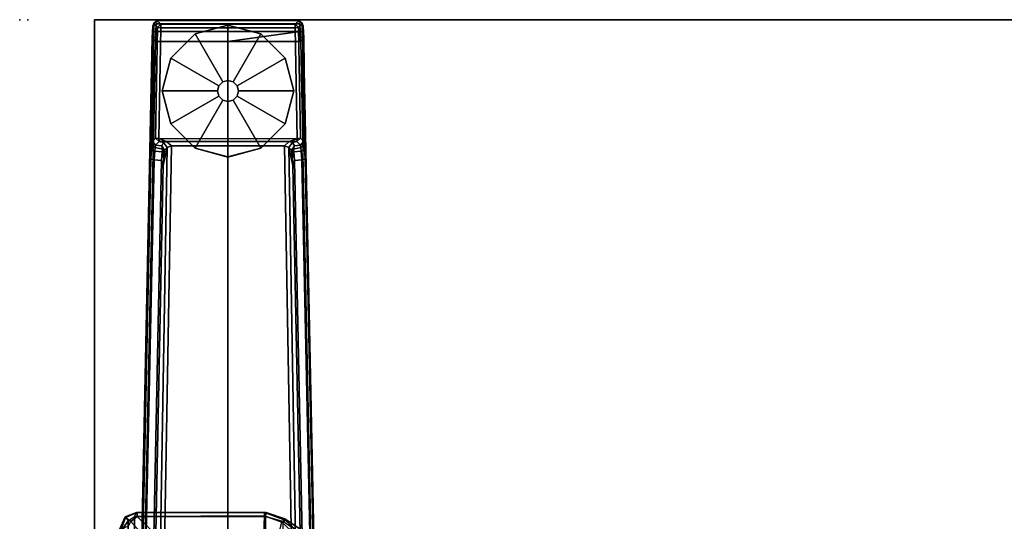
# Model space of a CAD drawing. Units: inches. Extents: x -12 to 182, y -6 to 127.
# Drawn here: x 121 to 136, y 91 to 99 of the extents above; entities that cross this region are included whole.
import ezdxf

# ---------------------------------------------------------------- set-up
doc = ezdxf.new("R2010")
doc.units = ezdxf.units.IN
doc.header["$MEASUREMENT"] = 0
for name, color, linetype in [('TABLE', 6, 'Continuous'), ('TABLE-FOOT', 6, 'Continuous'), ('TABLE-GLIDE', 6, 'Continuous'), ('TABLE-TOPEDGE', 6, 'Continuous'), ('TABLE-TOPLAM', 6, 'Continuous')]:
    doc.layers.add(name, color=color, linetype=linetype)

# ---------------------------------------------------------------- blocks, each defined once
blk = doc.blocks.new('pdu6ats_3060le_0t')
at = {"layer": 'TABLE'}
for p in [(0, -29.88), (59.88, -29.88)]:
    blk.add_point(p, dxfattribs=at)
at = {"layer": 'TABLE-FOOT'}
for points in [[(1.443, -8.601, 28), (1.443, -22.276, 28), (1.505, -22.371, 28.002), (1.505, -8.506, 28.002)], [(1.601, -8.441, 28), (1.505, -8.506, 28.002), (1.505, -22.371, 28.002), (1.601, -22.436, 28)], [(1.601, -8.441, 28), (1.601, -22.436, 28), (3.568, -22.437, 28), (3.568, -8.439, 28)], [(3.826, -8.516, 27.998), (3.568, -8.439, 28), (3.568, -22.437, 28), (3.826, -22.36, 27.998)], [(1.83, -17.688, 1.531), (2.031, -27.697, 1.142), (2.005, -27.769, 1.17), (1.801, -17.745, 1.585)], [(1.83, -17.688, 1.531), (1.918, -17.694, 0.525), (2.092, -27.966, 0.525), (2.031, -27.697, 1.142)], [(2.092, -27.966, 0.525), (1.918, -17.694, 0.525), (1.977, -17.686, 0.456), (2.154, -27.992, 0.455)], [(2.154, -27.992, 0.455), (1.977, -17.686, 0.456), (4.029, -17.686, 0.456), (3.852, -27.992, 0.455)], [(4.088, -17.694, 0.525), (3.914, -27.966, 0.525), (3.852, -27.992, 0.455), (4.029, -17.686, 0.456)], [(3.975, -27.697, 1.142), (3.914, -27.966, 0.525), (4.088, -17.694, 0.525), (4.176, -17.688, 1.531)], [(3.975, -27.697, 1.142), (4.176, -17.688, 1.531), (4.205, -17.745, 1.585), (4.001, -27.769, 1.17)], [(1.637, -17.719, 1.649), (1.845, -27.794, 1.222), (1.864, -29.612, 1.353), (1.621, -17.761, 1.837)], [(1.621, -17.761, 1.837), (1.864, -29.612, 1.353), (1.914, -29.555, 1.409), (1.672, -17.778, 1.89)], [(1.895, -27.78, 1.179), (1.845, -27.794, 1.222), (1.637, -17.719, 1.649), (1.68, -17.755, 1.602)], [(3.003, -29.555, 1.409), (3, -18.937, 1.764), (1.672, -17.778, 1.89), (1.914, -29.555, 1.409)], [(1.68, -17.755, 1.602), (1.801, -17.745, 1.585), (2.005, -27.769, 1.17), (1.895, -27.78, 1.179)], [(4.334, -17.778, 1.89), (3, -18.937, 1.764), (3.003, -29.555, 1.409), (4.092, -29.555, 1.409)], [(4.111, -27.78, 1.179), (4.001, -27.769, 1.17), (4.205, -17.745, 1.585), (4.326, -17.755, 1.602)], [(4.334, -17.778, 1.89), (4.385, -17.761, 1.837), (4.142, -29.612, 1.353), (4.092, -29.555, 1.409)], [(4.326, -17.755, 1.602), (4.369, -17.719, 1.649), (4.161, -27.794, 1.222), (4.111, -27.78, 1.179)], [(4.161, -27.794, 1.222), (4.369, -17.719, 1.649), (4.385, -17.761, 1.837), (4.142, -29.612, 1.353)], [(3.862, -22.382, 27.781), (3.813, -22.351, 27.708), (7.818, -18.646, 26.51), (7.851, -18.743, 26.575)], [(8.414, -19.331, 27.89), (3.857, -22.404, 27.92), (3.862, -22.382, 27.781), (7.851, -18.743, 26.575)], [(8.412, -19.328, 27.964), (3.826, -22.36, 27.998), (3.857, -22.404, 27.92), (8.414, -19.331, 27.89)], [(1.64, -22.435, 27.746), (1.544, -22.36, 27.729), (1.801, -22.079, 27.678), (1.948, -22.145, 27.687)], [(3.54, -22.151, 27.652), (3.551, -22.445, 27.739), (1.64, -22.435, 27.746), (1.948, -22.145, 27.687)], [(3.551, -22.445, 27.739), (3.54, -22.151, 27.652), (3.735, -22.068, 27.625), (3.813, -22.351, 27.708)], [(1.38, -22.25, 27.926), (1.399, -22.249, 27.794), (1.468, -22.423, 27.818), (1.461, -22.432, 27.932)], [(1.461, -22.432, 27.932), (1.505, -22.371, 28.002), (1.443, -22.276, 28), (1.38, -22.25, 27.926)], [(1.544, -22.36, 27.729), (1.468, -22.423, 27.818), (1.399, -22.249, 27.794), (1.51, -22.297, 27.719)], [(1.601, -22.436, 28), (1.632, -22.499, 27.932), (1.461, -22.432, 27.932), (1.505, -22.371, 28.002)], [(1.468, -22.423, 27.818), (1.642, -22.497, 27.844), (1.632, -22.499, 27.932), (1.461, -22.432, 27.932)], [(1.642, -22.497, 27.844), (1.468, -22.423, 27.818), (1.544, -22.36, 27.729), (1.64, -22.435, 27.746)], [(3.568, -22.437, 28), (1.601, -22.436, 28), (1.632, -22.499, 27.932), (3.578, -22.498, 27.941)], [(3.552, -22.496, 27.831), (1.642, -22.497, 27.844), (1.64, -22.435, 27.746), (3.551, -22.445, 27.739)], [(3.862, -22.382, 27.781), (3.552, -22.496, 27.831), (3.551, -22.445, 27.739), (3.813, -22.351, 27.708)], [(3.578, -22.498, 27.941), (3.552, -22.496, 27.831), (3.862, -22.382, 27.781), (3.857, -22.404, 27.92)], [(3.857, -22.404, 27.92), (3.826, -22.36, 27.998), (3.568, -22.437, 28), (3.578, -22.498, 27.941)], [(3.578, -22.498, 27.941), (1.632, -22.499, 27.932), (1.642, -22.497, 27.844), (3.552, -22.496, 27.831)], [(2.039, -27.813, 1.099), (2.014, -27.9, 1.096), (2.005, -27.769, 1.17), (2.031, -27.697, 1.142)], [(2.039, -27.813, 1.099), (2.031, -27.697, 1.142), (2.092, -27.966, 0.525), (2.053, -27.927, 0.96)], [(3.975, -27.697, 1.142), (3.967, -27.813, 1.099), (3.953, -27.927, 0.96), (3.914, -27.966, 0.525)], [(3.975, -27.697, 1.142), (4.001, -27.769, 1.17), (3.992, -27.9, 1.096), (3.967, -27.813, 1.099)], [(1.895, -27.78, 1.179), (1.906, -27.912, 1.104), (1.854, -27.938, 1.142), (1.845, -27.794, 1.222)], [(1.854, -27.938, 1.142), (1.869, -29.692, 1.328), (1.864, -29.612, 1.353), (1.845, -27.794, 1.222)], [(1.906, -27.912, 1.104), (1.895, -27.78, 1.179), (2.005, -27.769, 1.17), (2.014, -27.9, 1.096)], [(1.906, -27.912, 1.104), (2.014, -27.9, 1.096), (2.019, -27.943, 1.044), (1.91, -27.966, 1.041)], [(2.053, -27.927, 0.96), (2.009, -27.988, 0.978), (2.019, -27.943, 1.044), (2.045, -27.888, 1.04)], [(2.045, -27.888, 1.04), (2.014, -27.9, 1.096), (2.039, -27.813, 1.099), (2.045, -27.888, 1.04)], [(2.014, -27.9, 1.096), (2.045, -27.888, 1.04), (2.019, -27.943, 1.044), (2.014, -27.9, 1.096)], [(2.039, -27.813, 1.099), (2.053, -27.927, 0.96), (2.045, -27.888, 1.04), (2.039, -27.813, 1.099)], [(3.967, -27.813, 1.099), (3.961, -27.888, 1.04), (3.953, -27.927, 0.96), (3.967, -27.813, 1.099)], [(3.961, -27.888, 1.04), (3.987, -27.943, 1.044), (3.998, -27.988, 0.978), (3.953, -27.927, 0.96)], [(3.961, -27.888, 1.04), (3.967, -27.813, 1.099), (3.992, -27.9, 1.096), (3.961, -27.888, 1.04)], [(3.961, -27.888, 1.04), (3.992, -27.9, 1.096), (3.992, -27.9, 1.096), (3.987, -27.943, 1.044)], [(4.096, -27.966, 1.041), (3.987, -27.943, 1.044), (3.992, -27.9, 1.096), (4.1, -27.912, 1.104)], [(4.111, -27.78, 1.179), (4.1, -27.912, 1.104), (3.992, -27.9, 1.096), (4.001, -27.769, 1.17)], [(4.1, -27.912, 1.104), (4.111, -27.78, 1.179), (4.161, -27.794, 1.222), (4.152, -27.938, 1.142)], [(4.161, -27.794, 1.222), (4.142, -29.612, 1.353), (4.137, -29.692, 1.328), (4.152, -27.938, 1.142)], [(1.91, -27.966, 1.041), (1.863, -28.003, 1.06), (1.854, -27.938, 1.142), (1.906, -27.912, 1.104)], [(1.854, -27.938, 1.142), (1.863, -28.003, 1.06), (1.878, -29.785, 1.226), (1.869, -29.692, 1.328)], [(1.91, -27.966, 1.041), (1.917, -28.001, 0.965), (1.872, -28.056, 0.956), (1.863, -28.003, 1.06)], [(1.872, -28.056, 0.956), (1.893, -29.828, 1.075), (1.878, -29.785, 1.226), (1.863, -28.003, 1.06)], [(1.969, -28.053, 0.44), (1.918, -28.105, 0.44), (1.872, -28.056, 0.956), (1.917, -28.001, 0.965)], [(1.917, -28.001, 0.965), (1.91, -27.966, 1.041), (2.019, -27.943, 1.044), (2.009, -27.988, 0.978)], [(1.917, -28.001, 0.965), (2.009, -27.988, 0.978), (2.036, -28.042, 0.525), (1.969, -28.053, 0.44)], [(1.969, -28.053, 0.44), (2.036, -28.042, 0.525), (2.083, -28.054, 0.433)], [(2.053, -27.927, 0.96), (2.092, -27.966, 0.525), (2.036, -28.042, 0.525), (2.009, -27.988, 0.978)], [(2.092, -27.966, 0.525), (2.154, -27.992, 0.455), (2.083, -28.054, 0.433), (2.036, -28.042, 0.525)], [(2.154, -27.992, 0.455), (3.852, -27.992, 0.455), (3.923, -28.054, 0.433), (2.083, -28.054, 0.433)], [(3.97, -28.042, 0.525), (3.923, -28.054, 0.433), (3.852, -27.992, 0.455), (3.914, -27.966, 0.525)], [(3.914, -27.966, 0.525), (3.953, -27.927, 0.96), (3.998, -27.988, 0.978), (3.97, -28.042, 0.525)], [(3.97, -28.042, 0.525), (4.037, -28.053, 0.44), (3.923, -28.054, 0.433)], [(4.037, -28.053, 0.44), (3.97, -28.042, 0.525), (3.998, -27.988, 0.978), (4.089, -28.001, 0.965)], [(4.096, -27.966, 1.041), (4.089, -28.001, 0.965), (3.998, -27.988, 0.978), (3.987, -27.943, 1.044)], [(4.089, -28.001, 0.965), (4.134, -28.056, 0.956), (4.088, -28.105, 0.44), (4.037, -28.053, 0.44)], [(4.089, -28.001, 0.965), (4.096, -27.966, 1.041), (4.143, -28.003, 1.06), (4.134, -28.056, 0.956)], [(4.1, -27.912, 1.104), (4.152, -27.938, 1.142), (4.143, -28.003, 1.06), (4.096, -27.966, 1.041)], [(4.143, -28.003, 1.06), (4.128, -29.785, 1.226), (4.113, -29.828, 1.075), (4.134, -28.056, 0.956)], [(4.143, -28.003, 1.06), (4.152, -27.938, 1.142), (4.137, -29.692, 1.328), (4.128, -29.785, 1.226)], [(1.872, -28.056, 0.956), (1.918, -28.105, 0.44), (1.946, -29.761, 0.44), (1.893, -29.828, 1.075)], [(1.964, -28.099, 0.394), (1.918, -28.105, 0.44), (1.969, -28.053, 0.44), (1.964, -28.099, 0.394)], [(1.946, -29.761, 0.44), (1.918, -28.105, 0.44), (1.964, -28.099, 0.394), (1.997, -29.76, 0.394)], [(1.964, -28.099, 0.394), (1.969, -28.053, 0.44), (2.083, -28.054, 0.433)], [(1.964, -28.099, 0.394), (2.083, -28.054, 0.433), (3.923, -28.054, 0.433), (4.039, -28.095, 0.394)], [(1.997, -29.76, 0.394), (1.964, -28.099, 0.394), (4.039, -28.095, 0.394), (4.009, -29.76, 0.394)], [(4.039, -28.095, 0.394), (3.923, -28.054, 0.433), (4.037, -28.053, 0.44), (4.039, -28.095, 0.394)], [(4.088, -28.105, 0.44), (4.06, -29.761, 0.44), (4.009, -29.76, 0.394), (4.039, -28.095, 0.394)], [(4.039, -28.095, 0.394), (4.037, -28.053, 0.44), (4.088, -28.105, 0.44), (4.039, -28.095, 0.394)], [(4.088, -28.105, 0.44), (4.134, -28.056, 0.956), (4.113, -29.828, 1.075), (4.06, -29.761, 0.44)], [(1.869, -29.692, 1.328), (1.919, -29.705, 1.36), (1.914, -29.555, 1.409), (1.864, -29.612, 1.353)], [(1.914, -29.555, 1.409), (3.003, -29.555, 1.409), (4.092, -29.555, 1.409)], [(1.914, -29.555, 1.409), (1.919, -29.705, 1.36), (4.087, -29.705, 1.36), (3.003, -29.555, 1.409)], [(4.092, -29.555, 1.409), (3.003, -29.555, 1.409), (4.087, -29.705, 1.36)], [(4.142, -29.612, 1.353), (4.092, -29.555, 1.409), (4.087, -29.705, 1.36), (4.137, -29.692, 1.328)], [(1.869, -29.692, 1.328), (1.878, -29.785, 1.226), (1.925, -29.817, 1.258), (1.919, -29.705, 1.36)], [(1.893, -29.828, 1.075), (1.943, -29.866, 1.073), (1.925, -29.817, 1.258), (1.878, -29.785, 1.226)], [(1.893, -29.828, 1.075), (1.946, -29.761, 0.44), (1.997, -29.811, 0.44), (1.943, -29.866, 1.073)], [(1.925, -29.817, 1.258), (4.081, -29.817, 1.258), (4.087, -29.705, 1.36), (1.919, -29.705, 1.36)], [(1.925, -29.817, 1.258), (1.943, -29.866, 1.073), (4.064, -29.866, 1.073), (4.081, -29.817, 1.258)], [(1.997, -29.811, 0.44), (4.009, -29.811, 0.44), (4.064, -29.866, 1.073), (1.943, -29.866, 1.073)], [(1.997, -29.76, 0.394), (1.997, -29.811, 0.44), (1.946, -29.761, 0.44), (1.997, -29.76, 0.394)], [(1.997, -29.811, 0.44), (1.997, -29.76, 0.394), (4.009, -29.76, 0.394), (4.009, -29.811, 0.44)], [(4.009, -29.811, 0.44), (4.009, -29.76, 0.394), (4.009, -29.76, 0.394), (4.06, -29.761, 0.44)], [(4.06, -29.761, 0.44), (4.113, -29.828, 1.075), (4.064, -29.866, 1.073), (4.009, -29.811, 0.44)], [(4.128, -29.785, 1.226), (4.081, -29.817, 1.258), (4.064, -29.866, 1.073), (4.113, -29.828, 1.075)], [(4.128, -29.785, 1.226), (4.137, -29.692, 1.328), (4.087, -29.705, 1.36), (4.081, -29.817, 1.258)]]:
    blk.add_3dface(points, dxfattribs=at)
at = {"layer": 'TABLE-GLIDE'}
for points, invisible_edges in [([(3.003, -27.823, 0), (2.015, -28.812, 0), (2.147, -28.318, 0), (2.509, -27.956, 0)], 1), ([(3.003, -27.823, 0), (3.498, -27.956, 0), (2.147, -29.306, 0), (2.015, -28.812, 0)], 10), ([(3.859, -28.318, 0), (2.509, -29.668, 0), (2.147, -29.306, 0), (3.498, -27.956, 0)], 5), ([(3.859, -28.318, 0), (3.992, -28.812, 0), (3.003, -29.8, 0), (2.509, -29.668, 0)], 10), ([(3.859, -29.306, 0), (3.498, -29.668, 0), (3.003, -29.8, 0), (3.992, -28.812, 0)], 4)]:
    blk.add_3dface(points, dxfattribs=dict(at, invisible_edges=invisible_edges))
for points in [[(2.509, -27.956, 0.197), (3.003, -27.824, 0.197), (3.003, -27.823, 0), (2.509, -27.956, 0)], [(2.924, -28.676, 0.332), (3.003, -28.655, 0.332), (3.003, -27.824, 0.197), (2.509, -27.956, 0.197)], [(3.003, -27.824, 0.197), (3.497, -27.956, 0.197), (3.498, -27.956, 0), (3.003, -27.823, 0)], [(3.003, -28.655, 0.332), (3.082, -28.676, 0.332), (3.497, -27.956, 0.197), (3.003, -27.824, 0.197)], [(2.867, -28.733, 0.332), (2.924, -28.676, 0.332), (2.509, -27.956, 0.197), (2.147, -28.318, 0.197)], [(2.147, -28.318, 0.197), (2.509, -27.956, 0.197), (2.509, -27.956, 0), (2.147, -28.318, 0)], [(3.082, -28.676, 0.332), (3.139, -28.733, 0.332), (3.859, -28.318, 0.197), (3.497, -27.956, 0.197)], [(3.497, -27.956, 0.197), (3.859, -28.318, 0.197), (3.859, -28.318, 0), (3.498, -27.956, 0)], [(2.846, -28.812, 0.332), (2.867, -28.733, 0.332), (2.147, -28.318, 0.197), (2.015, -28.812, 0.197)], [(2.015, -28.812, 0.197), (2.147, -28.318, 0.197), (2.147, -28.318, 0), (2.015, -28.812, 0)], [(3.139, -28.733, 0.332), (3.16, -28.812, 0.332), (3.991, -28.812, 0.197), (3.859, -28.318, 0.197)], [(3.859, -28.318, 0.197), (3.991, -28.812, 0.197), (3.992, -28.812, 0), (3.859, -28.318, 0)], [(2.845, -28.812, 0.902), (2.866, -28.733, 0.902), (2.867, -28.733, 0.332), (2.846, -28.812, 0.332)], [(2.866, -28.733, 0.902), (2.924, -28.675, 0.902), (2.924, -28.676, 0.332), (2.867, -28.733, 0.332)], [(2.924, -28.675, 0.902), (3.003, -28.654, 0.902), (3.003, -28.655, 0.332), (2.924, -28.676, 0.332)], [(3.003, -28.654, 0.902), (3.082, -28.675, 0.902), (3.082, -28.676, 0.332), (3.003, -28.655, 0.332)], [(3.082, -28.675, 0.902), (3.14, -28.733, 0.902), (3.139, -28.733, 0.332), (3.082, -28.676, 0.332)], [(3.14, -28.733, 0.902), (3.161, -28.812, 0.902), (3.16, -28.812, 0.332), (3.139, -28.733, 0.332)], [(2.867, -28.891, 0.332), (2.846, -28.812, 0.332), (2.015, -28.812, 0.197), (2.147, -29.306, 0.197)], [(2.147, -29.306, 0.197), (2.015, -28.812, 0.197), (2.015, -28.812, 0), (2.147, -29.306, 0)], [(2.924, -28.948, 0.332), (2.867, -28.891, 0.332), (2.147, -29.306, 0.197), (2.509, -29.667, 0.197)], [(2.866, -28.891, 0.902), (2.845, -28.812, 0.902), (2.846, -28.812, 0.332), (2.867, -28.891, 0.332)], [(2.924, -28.949, 0.902), (2.866, -28.891, 0.902), (2.867, -28.891, 0.332), (2.924, -28.948, 0.332)], [(3.14, -28.891, 0.902), (3.082, -28.949, 0.902), (3.082, -28.948, 0.332), (3.139, -28.891, 0.332)], [(3.139, -28.891, 0.332), (3.082, -28.948, 0.332), (3.497, -29.667, 0.197), (3.859, -29.306, 0.197)], [(3.161, -28.812, 0.902), (3.14, -28.891, 0.902), (3.139, -28.891, 0.332), (3.16, -28.812, 0.332)], [(3.16, -28.812, 0.332), (3.139, -28.891, 0.332), (3.859, -29.306, 0.197), (3.991, -28.812, 0.197)], [(3.991, -28.812, 0.197), (3.859, -29.306, 0.197), (3.859, -29.306, 0), (3.992, -28.812, 0)], [(3.003, -28.969, 0.332), (2.924, -28.948, 0.332), (2.509, -29.667, 0.197), (3.003, -29.8, 0.197)], [(3.003, -28.97, 0.902), (2.924, -28.949, 0.902), (2.924, -28.948, 0.332), (3.003, -28.969, 0.332)], [(3.082, -28.949, 0.902), (3.003, -28.97, 0.902), (3.003, -28.969, 0.332), (3.082, -28.948, 0.332)], [(3.082, -28.948, 0.332), (3.003, -28.969, 0.332), (3.003, -29.8, 0.197), (3.497, -29.667, 0.197)], [(2.509, -29.667, 0.197), (2.147, -29.306, 0.197), (2.147, -29.306, 0), (2.509, -29.668, 0)], [(3.859, -29.306, 0.197), (3.497, -29.667, 0.197), (3.498, -29.668, 0), (3.859, -29.306, 0)], [(3.003, -29.8, 0.197), (2.509, -29.667, 0.197), (2.509, -29.668, 0), (3.003, -29.8, 0)], [(3.497, -29.667, 0.197), (3.003, -29.8, 0.197), (3.003, -29.8, 0), (3.498, -29.668, 0)]]:
    blk.add_3dface(points, dxfattribs=at)
at = {"layer": 'TABLE-TOPEDGE', "invisible_edges": 2}
blk.add_3dface([(1, -1, 28), (1, -29.88, 28), (1, -29.88, 29.176), (1, -1, 29.176)], dxfattribs=at)
at = {"layer": 'TABLE-TOPEDGE'}
blk.add_3dface([(1, -29.88, 28), (58.88, -29.88, 28), (58.88, -29.88, 29.176), (1, -29.88, 29.176)], dxfattribs=at)
at = {"layer": 'TABLE-TOPLAM'}
for points in [[(1, -29.88, 28), (1, -1, 28), (58.88, -1, 28), (58.88, -29.88, 28)], [(58.88, -1, 29.176), (1, -1, 29.176), (1, -29.88, 29.176), (58.88, -29.88, 29.176)]]:
    blk.add_3dface(points, dxfattribs=at)

msp = doc.modelspace()

# ---------------------------------------------------------------- block references
at = {"xscale": -1, "rotation": 180}
for p in [(61.404, 69.04), (121.404, 69.04)]:
    msp.add_blockref('pdu6ats_3060le_0t', p, dxfattribs=at)

doc.saveas('drawing.dxf')
